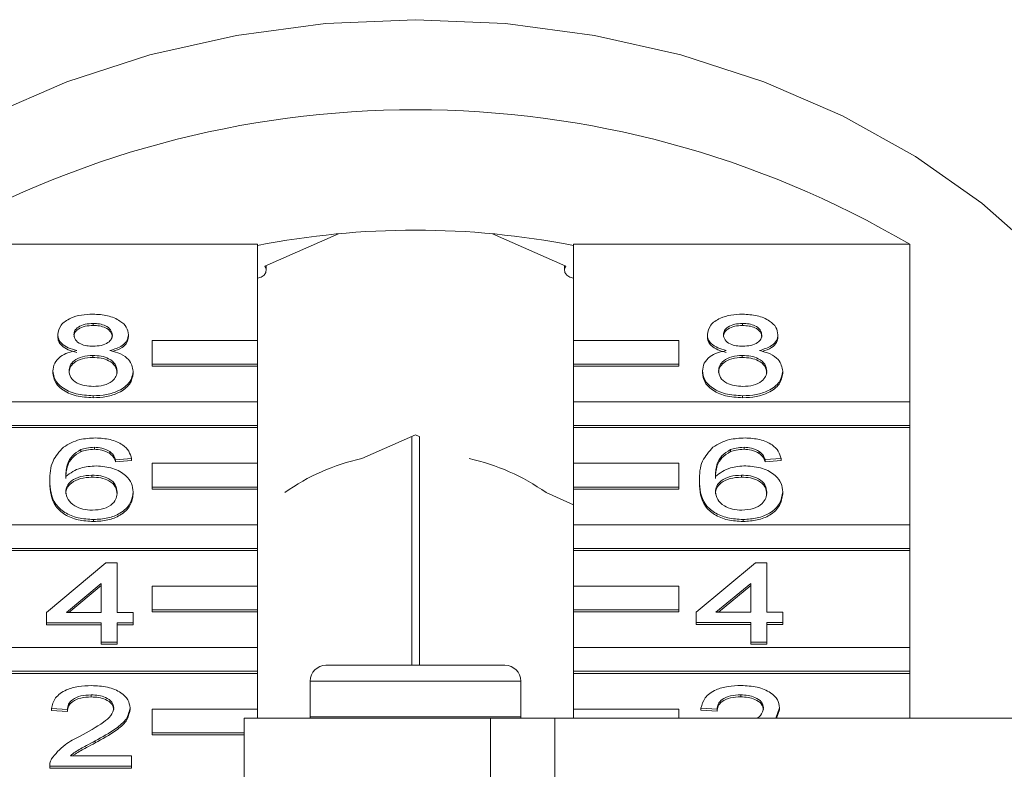
# Model space of a CAD drawing. Units: millimetres. Extents: x -72 to 1199, y 7 to 508.
# Drawn here: x 701 to 738, y 393 to 421 of the extents above; entities that cross this region are included whole.
import ezdxf

# ---------------------------------------------------------------- set-up
doc = ezdxf.new("R2010")
doc.units = ezdxf.units.MM
doc.header["$LTSCALE"] = 2
doc.linetypes.add('PHANTOM', pattern=[12.7, 6.35, -1.27, 1.27, -1.27, 1.27, -1.27])

msp = doc.modelspace()

# ---------------------------------------------------------------- linework, layer by layer
at = {"color": 7, "linetype": 'Continuous', "lineweight": 15}
for p, q in [((712.988, 412.869), (710.199, 411.635)), ((721.63, 411.635), (718.841, 412.869)), ((697.141, 412.469), (709.915, 412.469)), ((709.915, 412.469), (709.915, 408.818)), ((721.915, 412.469), (734.688, 412.469)), ((721.915, 408.818), (721.915, 412.469)), ((734.688, 412.469), (734.688, 406.486)), ((710.253, 411.482), (710.253, 411.659)), ((721.577, 411.659), (721.577, 411.482)), ((703.674, 409.464), (703.674, 409.387)), ((728.342, 409.463), (728.342, 409.386)), ((702.333, 409.046), (702.333, 408.969)), ((705.015, 409.036), (705.015, 408.959)), ((709.915, 408.818), (705.915, 408.818)), ((705.915, 408.818), (705.915, 407.918)), ((709.915, 407.918), (709.915, 408.818)), ((725.915, 408.818), (721.915, 408.818)), ((721.915, 408.818), (721.915, 407.918)), ((725.915, 407.918), (725.915, 408.818)), ((727.002, 409.045), (727.002, 408.968)), ((729.683, 409.035), (729.683, 408.959)), ((703.661, 408.25), (703.661, 408.173)), ((728.329, 408.249), (728.329, 408.172)), ((702.151, 407.661), (702.151, 407.584)), ((705.198, 407.65), (705.198, 407.574)), ((705.915, 407.918), (705.915, 407.841)), ((705.915, 407.918), (709.915, 407.918)), ((705.915, 407.841), (709.915, 407.841)), ((709.915, 407.918), (709.915, 407.841)), ((709.915, 407.841), (709.915, 406.486)), ((721.915, 407.918), (725.915, 407.918)), ((721.915, 407.918), (721.915, 407.841)), ((721.915, 407.841), (725.915, 407.841)), ((721.915, 406.486), (721.915, 407.841)), ((725.915, 407.918), (725.915, 407.841)), ((726.819, 407.66), (726.819, 407.584)), ((729.865, 407.65), (729.865, 407.573)), ((709.915, 406.486), (697.141, 406.486)), ((703.674, 406.722), (703.674, 406.645)), ((709.915, 405.586), (709.915, 406.486)), ((734.688, 406.486), (721.915, 406.486)), ((721.915, 406.486), (721.915, 405.586)), ((728.342, 406.722), (728.342, 406.645)), ((734.688, 405.586), (734.688, 406.486)), ((697.141, 405.586), (709.915, 405.586)), ((697.141, 405.509), (709.915, 405.509)), ((709.915, 405.586), (709.915, 405.509)), ((709.915, 405.509), (709.915, 404.154)), ((721.915, 405.586), (734.688, 405.586)), ((721.915, 405.586), (721.915, 405.509)), ((721.915, 405.509), (734.688, 405.509)), ((721.915, 404.154), (721.915, 405.509)), ((734.688, 405.586), (734.688, 405.509)), ((734.688, 405.509), (734.688, 401.822)), ((715.915, 405.235), (713.874, 404.333)), ((715.782, 405.177), (715.782, 396.485)), ((716.061, 405.171), (715.915, 405.235)), ((716.074, 396.485), (716.074, 405.171)), ((703.206, 404.673), (703.206, 404.596)), ((703.725, 404.763), (703.725, 404.687)), ((704.307, 404.606), (704.307, 404.53)), ((727.874, 404.673), (727.874, 404.597)), ((728.393, 404.764), (728.393, 404.687)), ((728.975, 404.607), (728.975, 404.531)), ((705.137, 404.332), (704.527, 404.293)), ((704.527, 404.293), (704.527, 404.216)), ((705.137, 404.256), (704.527, 404.216)), ((705.137, 404.332), (705.137, 404.256)), ((729.805, 404.333), (729.195, 404.294)), ((729.195, 404.294), (729.195, 404.217)), ((729.805, 404.256), (729.195, 404.217)), ((729.805, 404.333), (729.805, 404.256)), ((709.915, 404.154), (705.915, 404.154)), ((705.915, 404.154), (705.915, 403.254)), ((709.915, 403.254), (709.915, 404.154)), ((725.915, 404.154), (721.915, 404.154)), ((721.915, 404.154), (721.915, 403.254)), ((725.915, 403.254), (725.915, 404.154)), ((702.029, 403.491), (702.029, 403.414)), ((703.625, 403.705), (703.625, 403.629)), ((726.697, 403.492), (726.697, 403.415)), ((728.293, 403.706), (728.293, 403.63)), ((705.915, 403.254), (709.915, 403.254)), ((705.915, 403.254), (705.915, 403.177)), ((705.915, 403.177), (709.915, 403.177)), ((709.915, 403.254), (709.915, 403.177)), ((709.915, 403.177), (709.915, 401.822)), ((721.915, 403.254), (725.915, 403.254)), ((721.915, 403.254), (721.915, 403.177)), ((721.915, 403.177), (725.915, 403.177)), ((721.915, 401.822), (721.915, 403.177)), ((725.915, 403.254), (725.915, 403.177)), ((705.198, 403.066), (705.198, 402.99)), ((721.915, 402.582), (720.874, 403.042)), ((729.865, 403.068), (729.865, 402.991)), ((703.695, 402.021), (703.695, 401.944)), ((728.363, 402.023), (728.363, 401.946)), ((709.915, 401.822), (697.141, 401.822)), ((709.915, 400.922), (709.915, 401.822)), ((734.688, 401.822), (721.915, 401.822)), ((721.915, 401.822), (721.915, 400.922)), ((734.688, 400.922), (734.688, 401.822)), ((697.141, 400.922), (709.915, 400.922)), ((697.141, 400.845), (709.915, 400.845)), ((709.915, 400.922), (709.915, 400.845)), ((709.915, 400.845), (709.915, 399.49)), ((721.915, 400.922), (734.688, 400.922)), ((721.915, 400.922), (721.915, 400.845)), ((721.915, 400.845), (734.688, 400.845)), ((721.915, 399.49), (721.915, 400.845)), ((734.688, 400.922), (734.688, 400.845)), ((734.688, 400.845), (734.688, 397.158)), ((701.907, 398.495), (704.162, 400.376)), ((704.162, 400.376), (704.588, 400.376)), ((704.588, 400.376), (704.588, 398.495)), ((726.576, 398.498), (728.83, 400.378)), ((728.83, 400.378), (729.256, 400.378)), ((729.256, 400.378), (729.256, 398.498)), ((703.979, 399.596), (702.659, 398.495)), ((703.979, 399.519), (702.751, 398.495)), ((703.979, 398.495), (703.979, 399.596)), ((709.915, 399.49), (705.915, 399.49)), ((705.915, 399.49), (705.915, 398.59)), ((709.915, 398.59), (709.915, 399.49)), ((725.915, 399.49), (721.915, 399.49)), ((721.915, 399.49), (721.915, 398.59)), ((725.915, 398.59), (725.915, 399.49)), ((728.647, 399.598), (727.328, 398.498)), ((728.647, 399.522), (727.419, 398.498)), ((728.647, 398.498), (728.647, 399.598)), ((701.907, 398.104), (701.907, 398.495)), ((702.659, 398.495), (703.979, 398.495)), ((704.588, 398.495), (705.198, 398.495)), ((705.198, 398.495), (705.198, 398.104)), ((705.915, 398.59), (705.915, 398.513)), ((705.915, 398.59), (709.915, 398.59)), ((705.915, 398.513), (709.915, 398.513)), ((709.915, 398.59), (709.915, 398.513)), ((709.915, 398.513), (709.915, 397.158)), ((721.915, 398.59), (725.915, 398.59)), ((721.915, 398.59), (721.915, 398.513)), ((721.915, 398.513), (725.915, 398.513)), ((721.915, 397.158), (721.915, 398.513)), ((725.915, 398.59), (725.915, 398.513)), ((726.576, 398.107), (726.576, 398.498)), ((727.328, 398.498), (728.647, 398.498)), ((729.256, 398.498), (729.865, 398.498)), ((729.865, 398.498), (729.865, 398.107)), ((703.979, 398.104), (701.907, 398.104)), ((701.907, 398.104), (701.907, 398.027)), ((703.979, 398.027), (701.907, 398.027)), ((703.979, 397.359), (703.979, 398.104)), ((705.198, 398.104), (704.588, 398.104)), ((704.588, 398.104), (704.588, 397.359)), ((705.198, 398.027), (704.588, 398.027)), ((705.198, 398.104), (705.198, 398.027)), ((728.647, 398.107), (726.576, 398.107)), ((726.576, 398.107), (726.576, 398.03)), ((728.647, 398.03), (726.576, 398.03)), ((728.647, 397.362), (728.647, 398.107)), ((729.865, 398.107), (729.256, 398.107)), ((729.256, 398.107), (729.256, 397.362)), ((729.865, 398.03), (729.256, 398.03)), ((729.865, 398.107), (729.865, 398.03)), ((709.915, 397.158), (697.141, 397.158)), ((704.588, 397.359), (703.979, 397.359)), ((703.979, 397.359), (703.979, 397.283)), ((704.588, 397.283), (703.979, 397.283)), ((704.588, 397.359), (704.588, 397.283)), ((709.915, 396.258), (709.915, 397.158)), ((734.688, 397.158), (721.915, 397.158)), ((721.915, 397.158), (721.915, 396.258)), ((729.256, 397.362), (728.647, 397.362)), ((728.647, 397.362), (728.647, 397.286)), ((729.256, 397.286), (728.647, 397.286)), ((729.256, 397.362), (729.256, 397.286)), ((734.688, 396.258), (734.688, 397.158)), ((712.515, 396.485), (719.315, 396.485)), ((697.141, 396.258), (709.915, 396.258)), ((697.141, 396.181), (709.915, 396.181)), ((709.915, 396.258), (709.915, 396.181)), ((709.915, 396.181), (709.915, 394.826)), ((721.915, 396.258), (734.688, 396.258)), ((721.915, 396.258), (721.915, 396.181)), ((721.915, 396.181), (734.688, 396.181)), ((721.915, 394.826), (721.915, 396.181)), ((734.688, 396.258), (734.688, 396.181)), ((734.688, 396.181), (734.688, 394.485)), ((711.915, 395.885), (711.915, 394.524)), ((719.915, 394.524), (719.915, 395.885)), ((703.6, 395.362), (703.6, 395.285)), ((728.268, 395.365), (728.268, 395.289)), ((705.076, 394.871), (705.076, 394.794)), ((727.368, 394.817), (726.758, 394.856)), ((726.758, 394.856), (726.758, 394.78)), ((729.744, 394.875), (729.604, 394.485)), ((729.744, 394.875), (729.744, 394.798)), ((702.699, 394.813), (702.09, 394.852)), ((702.09, 394.852), (702.09, 394.776)), ((702.699, 394.737), (702.09, 394.776)), ((702.699, 394.813), (702.699, 394.737)), ((709.915, 394.826), (705.915, 394.826)), ((705.915, 394.826), (705.915, 393.926)), ((709.415, 394.485), (709.415, 391.485)), ((718.77, 394.485), (709.415, 394.485)), ((709.915, 394.485), (709.915, 394.826)), ((711.915, 394.524), (711.916, 394.485)), ((718.77, 394.485), (721.214, 394.485)), ((719.913, 394.485), (719.915, 394.524)), ((749.621, 394.485), (721.214, 394.485)), ((725.915, 394.826), (721.915, 394.826)), ((721.915, 394.826), (721.915, 394.485)), ((725.915, 394.485), (725.915, 394.826)), ((727.368, 394.74), (726.758, 394.78)), ((727.368, 394.817), (727.368, 394.74)), ((729.744, 394.798), (729.632, 394.485)), ((705.915, 393.926), (705.915, 393.849)), ((705.915, 393.926), (709.415, 393.926)), ((705.915, 393.849), (709.415, 393.849)), ((703.757, 393.617), (703.757, 393.541)), ((702.811, 393.05), (705.137, 393.05)), ((705.137, 393.05), (705.137, 392.659)), ((702.029, 392.68), (702.029, 392.659)), ((705.137, 392.659), (702.029, 392.659)), ((702.029, 392.659), (702.029, 392.582)), ((705.137, 392.659), (705.137, 392.582)), ((705.137, 392.582), (702.029, 392.582))]:
    msp.add_line(p, q, dxfattribs=at)
at = {"color": 8, "linetype": 'PHANTOM', "lineweight": 0}
for p, q in [((711.915, 395.885), (719.915, 395.885)), ((711.915, 394.524), (719.915, 394.524)), ((718.77, 391.485), (718.77, 394.485)), ((721.214, 394.485), (721.214, 391.485))]:
    msp.add_line(p, q, dxfattribs=at)
at = {"color": 7, "linetype": 'Continuous', "lineweight": 15, "flags": 128}
for points in [[(715.915, 420.996), (712.495, 420.847), (709.12, 420.399), (705.833, 419.66), (702.678, 418.638), (699.695, 417.348), (696.924, 415.806), (694.401, 414.032), (692.158, 412.049), (690.224, 409.883), (688.626, 407.562), (687.383, 405.117), (686.512, 402.579), (686.025, 399.982), (685.915, 398.015)], [(745.915, 398.015), (745.805, 399.982), (745.317, 402.579), (744.446, 405.117), (743.204, 407.562), (741.605, 409.883), (739.672, 412.049), (737.429, 414.032), (734.905, 415.806), (732.134, 417.348), (729.151, 418.638), (725.996, 419.66), (722.71, 420.399), (719.334, 420.847), (715.915, 420.996)], [(709.915, 411.18), (710.053, 411.217), (710.17, 411.296), (710.239, 411.403), (710.249, 411.522), (710.199, 411.635)], [(721.63, 411.635), (721.58, 411.522), (721.59, 411.403), (721.66, 411.296), (721.777, 411.217), (721.915, 411.18)]]:
    msp.add_lwpolyline(points, dxfattribs=at)
at = {"color": 7, "linetype": 'Continuous', "lineweight": 15}
for centre, radius, start, end in [((715.915, 380.52), 37.057, 59.5614, 120.4386), ((715.915, 381.784), 31.222, 78.9205, 101.0795), ((715.562, 396.572), 7.943, 102.2679, 125.4494), ((716.268, 396.572), 7.943, 54.5506, 77.7321), ((712.515, 395.885), 0.6, 90, 180), ((719.315, 395.885), 0.6, 0, 90)]:
    msp.add_arc(centre, radius, start, end, dxfattribs=at)
for points, knots in [([(702.333, 409.046), (702.357, 409.167), (702.405, 409.409), (702.78, 409.667), (703.223, 409.8), (703.518, 409.811), (703.666, 409.816)], [0, 0, 0, 0, 0.279271, 0.558676, 0.779074, 1, 1, 1, 1]), ([(703.666, 409.816), (703.857, 409.807), (704.238, 409.788), (704.69, 409.59), (704.971, 409.325), (705, 409.132), (705.015, 409.036)], [0, 0, 0, 0, 0.280348, 0.559692, 0.779819, 1, 1, 1, 1]), ([(727.002, 409.045), (727.026, 409.166), (727.073, 409.408), (727.448, 409.666), (727.891, 409.799), (728.187, 409.81), (728.335, 409.815)], [0, 0, 0, 0, 0.279269, 0.558674, 0.779074, 1, 1, 1, 1]), ([(728.335, 409.815), (728.526, 409.806), (728.906, 409.787), (729.358, 409.589), (729.639, 409.324), (729.668, 409.131), (729.683, 409.035)], [0, 0, 0, 0, 0.280349, 0.559694, 0.779823, 1, 1, 1, 1]), ([(703.674, 409.464), (703.571, 409.46), (703.364, 409.451), (703.117, 409.345), (702.967, 409.2), (702.951, 409.096), (702.943, 409.044)], [0, 0, 0, 0, 0.280367, 0.559367, 0.779702, 1, 1, 1, 1]), ([(704.405, 409.026), (704.393, 409.093), (704.369, 409.229), (704.17, 409.379), (703.922, 409.455), (703.757, 409.461), (703.674, 409.464)], [0, 0, 0, 0, 0.279688, 0.559142, 0.779316, 1, 1, 1, 1]), ([(728.342, 409.463), (728.239, 409.459), (728.032, 409.45), (727.785, 409.345), (727.636, 409.199), (727.62, 409.095), (727.611, 409.043)], [0, 0, 0, 0, 0.280365, 0.559367, 0.779708, 1, 1, 1, 1]), ([(729.073, 409.025), (729.061, 409.093), (729.037, 409.228), (728.838, 409.379), (728.59, 409.454), (728.425, 409.46), (728.342, 409.463)], [0, 0, 0, 0, 0.279689, 0.559146, 0.779317, 1, 1, 1, 1]), ([(703.674, 409.387), (703.571, 409.383), (703.364, 409.375), (703.117, 409.269), (702.967, 409.123), (702.951, 409.019), (702.943, 408.967)], [0, 0, 0, 0, 0.280365, 0.559368, 0.779702, 1, 1, 1, 1]), ([(704.405, 408.949), (704.393, 409.017), (704.369, 409.152), (704.17, 409.303), (703.922, 409.378), (703.757, 409.384), (703.674, 409.387)], [0, 0, 0, 0, 0.279696, 0.559143, 0.779316, 1, 1, 1, 1]), ([(728.342, 409.386), (728.239, 409.382), (728.032, 409.374), (727.785, 409.268), (727.636, 409.123), (727.62, 409.019), (727.611, 408.967)], [0, 0, 0, 0, 0.280365, 0.559368, 0.779707, 1, 1, 1, 1]), ([(729.073, 408.948), (729.061, 409.016), (729.037, 409.151), (728.838, 409.302), (728.59, 409.377), (728.425, 409.383), (728.342, 409.386)], [0, 0, 0, 0, 0.279689, 0.559145, 0.779316, 1, 1, 1, 1]), ([(703.053, 408.437), (702.942, 408.467), (702.721, 408.526), (702.479, 408.681), (702.351, 408.864), (702.339, 408.985), (702.333, 409.046)], [0, 0, 0, 0, 0.28031, 0.559641, 0.779691, 1, 1, 1, 1]), ([(703.053, 408.36), (702.942, 408.39), (702.721, 408.449), (702.479, 408.604), (702.351, 408.788), (702.339, 408.909), (702.333, 408.969)], [0, 0, 0, 0, 0.28031, 0.55964, 0.77969, 1, 1, 1, 1]), ([(702.943, 409.044), (702.953, 408.975), (702.975, 408.838), (703.174, 408.683), (703.428, 408.61), (703.596, 408.605), (703.68, 408.602)], [0, 0, 0, 0, 0.279934, 0.558844, 0.779075, 1, 1, 1, 1]), ([(703.68, 408.602), (703.784, 408.606), (703.991, 408.614), (704.239, 408.721), (704.384, 408.869), (704.398, 408.973), (704.405, 409.026)], [0, 0, 0, 0, 0.280477, 0.559256, 0.779578, 1, 1, 1, 1]), ([(705.015, 409.036), (705.005, 408.961), (704.984, 408.81), (704.754, 408.572), (704.478, 408.488), (704.31, 408.437)], [0, 0, 0, 0, 0.280612, 0.560831, 1, 1, 1, 1]), ([(705.015, 408.959), (705.004, 408.884), (704.983, 408.734), (704.78, 408.517), (704.545, 408.443), (704.416, 408.403)], [0, 0, 0, 0, 0.311856, 0.623274, 1, 1, 1, 1]), ([(727.722, 408.436), (727.611, 408.466), (727.39, 408.525), (727.148, 408.68), (727.02, 408.864), (727.008, 408.985), (727.002, 409.045)], [0, 0, 0, 0, 0.280307, 0.559639, 0.779692, 1, 1, 1, 1]), ([(727.722, 408.36), (727.611, 408.389), (727.39, 408.449), (727.148, 408.604), (727.02, 408.787), (727.008, 408.908), (727.002, 408.968)], [0, 0, 0, 0, 0.280311, 0.559638, 0.779692, 1, 1, 1, 1]), ([(727.611, 409.043), (727.622, 408.974), (727.643, 408.837), (727.842, 408.682), (728.097, 408.609), (728.264, 408.604), (728.348, 408.601)], [0, 0, 0, 0, 0.279937, 0.558847, 0.779076, 1, 1, 1, 1]), ([(728.348, 408.601), (728.452, 408.606), (728.659, 408.614), (728.907, 408.72), (729.052, 408.868), (729.066, 408.973), (729.073, 409.025)], [0, 0, 0, 0, 0.280478, 0.559254, 0.779575, 1, 1, 1, 1]), ([(729.683, 409.035), (729.672, 408.96), (729.652, 408.81), (729.422, 408.572), (729.146, 408.488), (728.978, 408.436)], [0, 0, 0, 0, 0.280611, 0.560836, 1, 1, 1, 1]), ([(729.683, 408.959), (729.672, 408.884), (729.651, 408.734), (729.448, 408.516), (729.213, 408.443), (729.084, 408.402)], [0, 0, 0, 0, 0.311864, 0.623293, 1, 1, 1, 1]), ([(702.151, 407.661), (702.161, 407.759), (702.183, 407.956), (702.401, 408.201), (702.71, 408.364), (702.939, 408.412), (703.053, 408.437)], [0, 0, 0, 0, 0.2801866, 0.5594671, 0.7795483, 1, 1, 1, 1]), ([(704.31, 408.437), (704.451, 408.4), (704.732, 408.325), (705.116, 408.058), (705.167, 407.805), (705.198, 407.65)], [0, 0, 0, 0, 0.281226, 0.561791, 1, 1, 1, 1]), ([(726.819, 407.66), (726.83, 407.759), (726.852, 407.956), (727.07, 408.2), (727.379, 408.363), (727.607, 408.412), (727.722, 408.436)], [0, 0, 0, 0, 0.280187, 0.55947, 0.779547, 1, 1, 1, 1]), ([(728.978, 408.436), (729.119, 408.399), (729.4, 408.325), (729.784, 408.058), (729.834, 407.804), (729.865, 407.65)], [0, 0, 0, 0, 0.281227, 0.561785, 1, 1, 1, 1]), ([(703.661, 408.25), (703.525, 408.242), (703.255, 408.228), (702.95, 408.07), (702.783, 407.872), (702.768, 407.736), (702.76, 407.668)], [0, 0, 0, 0, 0.2801107, 0.5589759, 0.7793058, 1, 1, 1, 1]), ([(703.661, 408.173), (703.525, 408.166), (703.255, 408.151), (702.95, 407.994), (702.783, 407.795), (702.768, 407.659), (702.76, 407.591)], [0, 0, 0, 0, 0.2801107, 0.5589759, 0.7793058, 1, 1, 1, 1]), ([(704.588, 407.656), (704.575, 407.745), (704.549, 407.922), (704.304, 408.126), (703.986, 408.236), (703.769, 408.245), (703.661, 408.25)], [0, 0, 0, 0, 0.279972, 0.559316, 0.77935, 1, 1, 1, 1]), ([(704.588, 407.579), (704.575, 407.668), (704.549, 407.846), (704.304, 408.05), (703.986, 408.159), (703.769, 408.168), (703.661, 408.173)], [0, 0, 0, 0, 0.279972, 0.559316, 0.77935, 1, 1, 1, 1]), ([(728.329, 408.249), (728.194, 408.242), (727.924, 408.228), (727.619, 408.07), (727.452, 407.872), (727.436, 407.736), (727.429, 407.668)], [0, 0, 0, 0, 0.28011, 0.558975, 0.779305, 1, 1, 1, 1]), ([(728.329, 408.172), (728.194, 408.165), (727.924, 408.151), (727.619, 407.993), (727.452, 407.795), (727.436, 407.659), (727.429, 407.591)], [0, 0, 0, 0, 0.28011, 0.558976, 0.779304, 1, 1, 1, 1]), ([(729.256, 407.655), (729.243, 407.744), (729.217, 407.922), (728.973, 408.126), (728.654, 408.235), (728.437, 408.244), (728.329, 408.249)], [0, 0, 0, 0, 0.2799703, 0.5593142, 0.7793493, 1, 1, 1, 1]), ([(729.256, 407.579), (729.243, 407.668), (729.217, 407.845), (728.973, 408.049), (728.654, 408.159), (728.437, 408.168), (728.329, 408.172)], [0, 0, 0, 0, 0.27997, 0.559318, 0.779349, 1, 1, 1, 1]), ([(703.674, 406.722), (703.452, 406.734), (703.007, 406.758), (702.494, 407.005), (702.194, 407.324), (702.165, 407.549), (702.151, 407.661)], [0, 0, 0, 0, 0.280131, 0.559335, 0.779523, 1, 1, 1, 1]), ([(703.674, 406.645), (703.452, 406.657), (703.007, 406.682), (702.494, 406.928), (702.194, 407.248), (702.165, 407.472), (702.151, 407.584)], [0, 0, 0, 0, 0.280131, 0.559335, 0.779523, 1, 1, 1, 1]), ([(702.76, 407.668), (702.772, 407.58), (702.797, 407.403), (703.032, 407.194), (703.357, 407.094), (703.571, 407.081), (703.679, 407.074)], [0, 0, 0, 0, 0.280556, 0.558518, 0.779169, 1, 1, 1, 1]), ([(705.198, 407.65), (705.172, 407.508), (705.121, 407.225), (704.704, 406.913), (704.194, 406.743), (703.847, 406.729), (703.674, 406.722)], [0, 0, 0, 0, 0.279533, 0.559027, 0.779262, 1, 1, 1, 1]), ([(705.198, 407.574), (705.172, 407.432), (705.121, 407.148), (704.704, 406.836), (704.194, 406.666), (703.847, 406.652), (703.674, 406.645)], [0, 0, 0, 0, 0.2795334, 0.5590247, 0.7792606, 1, 1, 1, 1]), ([(703.679, 407.074), (703.815, 407.081), (704.087, 407.095), (704.398, 407.25), (704.565, 407.451), (704.58, 407.587), (704.588, 407.656)], [0, 0, 0, 0, 0.280193, 0.559073, 0.779307, 1, 1, 1, 1]), ([(728.342, 406.722), (728.12, 406.734), (727.676, 406.758), (727.162, 407.005), (726.862, 407.324), (726.834, 407.548), (726.819, 407.66)], [0, 0, 0, 0, 0.280131, 0.559337, 0.779522, 1, 1, 1, 1]), ([(728.342, 406.645), (728.12, 406.657), (727.676, 406.682), (727.162, 406.928), (726.862, 407.248), (726.834, 407.472), (726.819, 407.584)], [0, 0, 0, 0, 0.28013, 0.559335, 0.779519, 1, 1, 1, 1]), ([(727.429, 407.668), (727.441, 407.579), (727.465, 407.403), (727.701, 407.194), (728.025, 407.094), (728.24, 407.081), (728.347, 407.074)], [0, 0, 0, 0, 0.2805541, 0.5585156, 0.7791697, 1, 1, 1, 1]), ([(729.865, 407.65), (729.84, 407.508), (729.789, 407.225), (729.372, 406.913), (728.862, 406.743), (728.516, 406.729), (728.342, 406.722)], [0, 0, 0, 0, 0.279529, 0.559024, 0.779261, 1, 1, 1, 1]), ([(729.865, 407.573), (729.84, 407.432), (729.789, 407.148), (729.372, 406.836), (728.862, 406.666), (728.516, 406.652), (728.342, 406.645)], [0, 0, 0, 0, 0.279532, 0.559026, 0.779262, 1, 1, 1, 1]), ([(728.347, 407.074), (728.483, 407.081), (728.755, 407.095), (729.066, 407.25), (729.233, 407.451), (729.248, 407.587), (729.256, 407.655)], [0, 0, 0, 0, 0.280191, 0.559071, 0.779304, 1, 1, 1, 1]), ([(702.547, 404.769), (702.742, 404.882), (703.092, 405.086), (703.558, 405.106), (703.765, 405.116)], [0, 0, 0, 0, 0.558379, 1, 1, 1, 1]), ([(703.765, 405.116), (703.955, 405.106), (704.335, 405.086), (704.788, 404.885), (705.053, 404.615), (705.109, 404.427), (705.137, 404.332)], [0, 0, 0, 0, 0.28005, 0.559186, 0.779376, 1, 1, 1, 1]), ([(727.215, 404.769), (727.411, 404.883), (727.76, 405.086), (728.227, 405.107), (728.433, 405.116)], [0, 0, 0, 0, 0.55838, 1, 1, 1, 1]), ([(728.433, 405.116), (728.623, 405.106), (729.004, 405.086), (729.456, 404.885), (729.721, 404.616), (729.777, 404.427), (729.805, 404.333)], [0, 0, 0, 0, 0.28005, 0.559187, 0.779374, 1, 1, 1, 1]), ([(702.029, 403.491), (702.035, 403.746), (702.046, 404.202), (702.394, 404.596), (702.547, 404.769)], [0, 0, 0, 0, 0.561397, 1, 1, 1, 1]), ([(703.206, 404.673), (703.09, 404.598), (702.858, 404.45), (702.659, 404.089), (702.646, 403.82), (702.638, 403.655)], [0, 0, 0, 0, 0.279359, 0.559175, 1, 1, 1, 1]), ([(703.206, 404.596), (703.09, 404.522), (702.858, 404.373), (702.659, 404.012), (702.646, 403.743), (702.638, 403.579)], [0, 0, 0, 0, 0.27936, 0.559178, 1, 1, 1, 1]), ([(703.725, 404.763), (703.622, 404.758), (703.44, 404.75), (703.277, 404.696), (703.206, 404.673)], [0, 0, 0, 0, 0.559714, 1, 1, 1, 1]), ([(703.725, 404.687), (703.622, 404.682), (703.44, 404.673), (703.277, 404.62), (703.206, 404.596)], [0, 0, 0, 0, 0.559718, 1, 1, 1, 1]), ([(704.307, 404.606), (704.212, 404.657), (704.041, 404.748), (703.821, 404.758), (703.725, 404.763)], [0, 0, 0, 0, 0.559004, 1, 1, 1, 1]), ([(704.307, 404.53), (704.212, 404.58), (704.041, 404.671), (703.821, 404.682), (703.725, 404.687)], [0, 0, 0, 0, 0.559004, 1, 1, 1, 1]), ([(704.527, 404.293), (704.503, 404.357), (704.458, 404.47), (704.353, 404.565), (704.307, 404.606)], [0, 0, 0, 0, 0.560487, 1, 1, 1, 1]), ([(726.697, 403.492), (726.704, 403.747), (726.715, 404.202), (727.063, 404.596), (727.215, 404.769)], [0, 0, 0, 0, 0.561396, 1, 1, 1, 1]), ([(727.874, 404.673), (727.758, 404.599), (727.526, 404.45), (727.328, 404.089), (727.315, 403.821), (727.307, 403.656)], [0, 0, 0, 0, 0.27936, 0.559178, 1, 1, 1, 1]), ([(727.874, 404.597), (727.758, 404.522), (727.526, 404.374), (727.328, 404.013), (727.315, 403.744), (727.307, 403.58)], [0, 0, 0, 0, 0.27936, 0.559178, 1, 1, 1, 1]), ([(728.393, 404.764), (728.291, 404.759), (728.108, 404.75), (727.946, 404.697), (727.874, 404.673)], [0, 0, 0, 0, 0.559716, 1, 1, 1, 1]), ([(728.393, 404.687), (728.291, 404.682), (728.108, 404.674), (727.946, 404.62), (727.874, 404.597)], [0, 0, 0, 0, 0.559716, 1, 1, 1, 1]), ([(728.975, 404.607), (728.88, 404.658), (728.709, 404.748), (728.49, 404.759), (728.393, 404.764)], [0, 0, 0, 0, 0.5590034, 1, 1, 1, 1]), ([(728.975, 404.531), (728.88, 404.581), (728.709, 404.672), (728.49, 404.682), (728.393, 404.687)], [0, 0, 0, 0, 0.5590034, 1, 1, 1, 1]), ([(729.195, 404.294), (729.171, 404.357), (729.126, 404.471), (729.022, 404.565), (728.975, 404.607)], [0, 0, 0, 0, 0.5604837, 1, 1, 1, 1]), ([(704.527, 404.216), (704.503, 404.28), (704.458, 404.393), (704.353, 404.488), (704.307, 404.53)], [0, 0, 0, 0, 0.560495, 1, 1, 1, 1]), ([(729.195, 404.217), (729.171, 404.281), (729.126, 404.394), (729.022, 404.489), (728.975, 404.531)], [0, 0, 0, 0, 0.560484, 1, 1, 1, 1]), ([(702.638, 403.655), (702.812, 403.782), (703.124, 404.01), (703.588, 404.043), (703.793, 404.058)], [0, 0, 0, 0, 0.558626, 1, 1, 1, 1]), ([(703.793, 404.058), (704.011, 404.039), (704.448, 404.002), (704.913, 403.724), (705.164, 403.397), (705.186, 403.177), (705.198, 403.066)], [0, 0, 0, 0, 0.279141, 0.558816, 0.779171, 1, 1, 1, 1]), ([(727.307, 403.656), (727.481, 403.783), (727.793, 404.011), (728.257, 404.044), (728.461, 404.059)], [0, 0, 0, 0, 0.558624, 1, 1, 1, 1]), ([(728.461, 404.059), (728.679, 404.04), (729.116, 404.003), (729.581, 403.725), (729.832, 403.398), (729.854, 403.178), (729.865, 403.068)], [0, 0, 0, 0, 0.279141, 0.558814, 0.779169, 1, 1, 1, 1]), ([(703.695, 402.021), (703.495, 402.032), (703.095, 402.055), (702.574, 402.271), (702.074, 402.742), (702.047, 403.182), (702.029, 403.491)], [0, 0, 0, 0, 0.186919, 0.37355, 0.560233, 1, 1, 1, 1]), ([(703.625, 403.705), (703.479, 403.695), (703.187, 403.675), (702.854, 403.509), (702.662, 403.296), (702.646, 403.148), (702.638, 403.074)], [0, 0, 0, 0, 0.2797412, 0.5593407, 0.7794139, 1, 1, 1, 1]), ([(703.625, 403.629), (703.479, 403.619), (703.187, 403.599), (702.854, 403.432), (702.662, 403.219), (702.646, 403.072), (702.638, 402.998)], [0, 0, 0, 0, 0.27974, 0.559339, 0.779411, 1, 1, 1, 1]), ([(704.588, 403.054), (704.578, 403.15), (704.557, 403.34), (704.315, 403.569), (703.974, 403.691), (703.741, 403.701), (703.625, 403.705)], [0, 0, 0, 0, 0.280454, 0.5593631, 0.7793109, 1, 1, 1, 1]), ([(704.588, 402.978), (704.578, 403.073), (704.557, 403.264), (704.315, 403.492), (703.974, 403.614), (703.741, 403.624), (703.625, 403.629)], [0, 0, 0, 0, 0.280456, 0.559363, 0.779311, 1, 1, 1, 1]), ([(728.363, 402.023), (728.163, 402.034), (727.763, 402.057), (727.243, 402.272), (726.742, 402.743), (726.716, 403.183), (726.697, 403.492)], [0, 0, 0, 0, 0.186919, 0.373549, 0.560232, 1, 1, 1, 1]), ([(728.293, 403.706), (728.147, 403.696), (727.855, 403.676), (727.522, 403.51), (727.331, 403.297), (727.315, 403.149), (727.307, 403.076)], [0, 0, 0, 0, 0.27974, 0.559339, 0.779413, 1, 1, 1, 1]), ([(728.293, 403.63), (728.147, 403.62), (727.855, 403.6), (727.522, 403.433), (727.331, 403.22), (727.315, 403.073), (727.307, 402.999)], [0, 0, 0, 0, 0.279739, 0.559339, 0.77941, 1, 1, 1, 1]), ([(729.256, 403.055), (729.246, 403.151), (729.225, 403.341), (728.983, 403.57), (728.642, 403.692), (728.409, 403.702), (728.293, 403.706)], [0, 0, 0, 0, 0.280457, 0.559364, 0.77931, 1, 1, 1, 1]), ([(729.256, 402.979), (729.246, 403.074), (729.225, 403.265), (728.983, 403.493), (728.642, 403.615), (728.409, 403.625), (728.293, 403.63)], [0, 0, 0, 0, 0.280456, 0.559363, 0.779311, 1, 1, 1, 1]), ([(703.695, 401.944), (703.495, 401.956), (703.095, 401.979), (702.574, 402.194), (702.074, 402.665), (702.047, 403.105), (702.029, 403.414)], [0, 0, 0, 0, 0.186919, 0.373549, 0.560232, 1, 1, 1, 1]), ([(728.363, 401.946), (728.163, 401.957), (727.763, 401.98), (727.243, 402.196), (726.742, 402.666), (726.716, 403.106), (726.697, 403.415)], [0, 0, 0, 0, 0.186919, 0.373549, 0.560233, 1, 1, 1, 1]), ([(702.638, 403.074), (702.656, 402.975), (702.692, 402.776), (702.937, 402.536), (703.282, 402.394), (703.526, 402.38), (703.648, 402.374)], [0, 0, 0, 0, 0.280084, 0.55977, 0.779688, 1, 1, 1, 1]), ([(703.648, 402.374), (703.798, 402.385), (704.098, 402.406), (704.417, 402.599), (704.569, 402.828), (704.582, 402.979), (704.588, 403.054)], [0, 0, 0, 0, 0.279488, 0.558551, 0.778976, 1, 1, 1, 1]), ([(705.198, 403.066), (705.174, 402.918), (705.126, 402.621), (704.758, 402.262), (704.242, 402.052), (703.877, 402.031), (703.695, 402.021)], [0, 0, 0, 0, 0.280231, 0.559761, 0.77976, 1, 1, 1, 1]), ([(705.198, 402.99), (705.174, 402.841), (705.126, 402.544), (704.758, 402.186), (704.242, 401.976), (703.877, 401.955), (703.695, 401.944)], [0, 0, 0, 0, 0.28023, 0.559761, 0.77976, 1, 1, 1, 1]), ([(727.307, 403.076), (727.325, 402.976), (727.36, 402.778), (727.605, 402.538), (727.95, 402.395), (728.194, 402.382), (728.317, 402.375)], [0, 0, 0, 0, 0.280081, 0.559771, 0.779688, 1, 1, 1, 1]), ([(728.317, 402.375), (728.467, 402.386), (728.766, 402.408), (729.085, 402.601), (729.237, 402.83), (729.25, 402.98), (729.256, 403.055)], [0, 0, 0, 0, 0.279489, 0.558551, 0.778976, 1, 1, 1, 1]), ([(729.865, 403.068), (729.842, 402.919), (729.794, 402.622), (729.426, 402.264), (728.91, 402.054), (728.546, 402.033), (728.363, 402.023)], [0, 0, 0, 0, 0.28023, 0.55976, 0.779759, 1, 1, 1, 1]), ([(729.865, 402.991), (729.842, 402.842), (729.794, 402.545), (729.426, 402.187), (728.91, 401.977), (728.546, 401.956), (728.363, 401.946)], [0, 0, 0, 0, 0.280231, 0.559761, 0.779759, 1, 1, 1, 1]), ([(702.09, 394.852), (702.125, 394.988), (702.195, 395.258), (702.603, 395.558), (703.113, 395.697), (703.446, 395.708), (703.613, 395.714)], [0, 0, 0, 0, 0.280236, 0.558893, 0.779132, 1, 1, 1, 1]), ([(703.613, 395.714), (703.821, 395.705), (704.234, 395.686), (704.73, 395.475), (705.032, 395.184), (705.061, 394.975), (705.076, 394.871)], [0, 0, 0, 0, 0.280483, 0.559643, 0.779749, 1, 1, 1, 1]), ([(726.758, 394.856), (726.794, 394.992), (726.864, 395.262), (727.272, 395.562), (727.782, 395.7), (728.115, 395.712), (728.281, 395.718)], [0, 0, 0, 0, 0.280236, 0.558893, 0.779133, 1, 1, 1, 1]), ([(728.281, 395.718), (728.489, 395.709), (728.902, 395.69), (729.398, 395.479), (729.7, 395.188), (729.729, 394.979), (729.744, 394.875)], [0, 0, 0, 0, 0.280482, 0.559644, 0.779749, 1, 1, 1, 1]), ([(703.6, 395.362), (703.468, 395.355), (703.206, 395.343), (702.89, 395.205), (702.722, 395.012), (702.707, 394.88), (702.699, 394.813)], [0, 0, 0, 0, 0.28041, 0.559488, 0.779372, 1, 1, 1, 1]), ([(703.6, 395.285), (703.468, 395.279), (703.206, 395.266), (702.89, 395.129), (702.722, 394.935), (702.707, 394.803), (702.699, 394.737)], [0, 0, 0, 0, 0.28041, 0.55949, 0.779375, 1, 1, 1, 1]), ([(704.466, 394.867), (704.45, 394.945), (704.418, 395.102), (704.171, 395.265), (703.886, 395.351), (703.695, 395.358), (703.6, 395.362)], [0, 0, 0, 0, 0.279079, 0.558611, 0.779043, 1, 1, 1, 1]), ([(704.466, 394.79), (704.45, 394.869), (704.418, 395.025), (704.171, 395.188), (703.886, 395.274), (703.695, 395.281), (703.6, 395.285)], [0, 0, 0, 0, 0.279079, 0.558611, 0.779043, 1, 1, 1, 1]), ([(728.268, 395.365), (728.137, 395.359), (727.874, 395.346), (727.559, 395.209), (727.39, 395.016), (727.375, 394.883), (727.368, 394.817)], [0, 0, 0, 0, 0.28041, 0.559488, 0.779373, 1, 1, 1, 1]), ([(728.268, 395.289), (728.137, 395.282), (727.874, 395.27), (727.559, 395.133), (727.39, 394.939), (727.375, 394.807), (727.368, 394.74)], [0, 0, 0, 0, 0.28041, 0.559491, 0.779376, 1, 1, 1, 1]), ([(729.134, 394.871), (729.118, 394.949), (729.086, 395.105), (728.839, 395.269), (728.554, 395.354), (728.364, 395.362), (728.268, 395.365)], [0, 0, 0, 0, 0.279082, 0.558611, 0.779044, 1, 1, 1, 1]), ([(729.134, 394.794), (729.118, 394.872), (729.086, 395.029), (728.839, 395.192), (728.554, 395.278), (728.364, 395.285), (728.268, 395.289)], [0, 0, 0, 0, 0.279079, 0.558612, 0.779044, 1, 1, 1, 1]), ([(703.188, 393.801), (703.492, 393.968), (703.915, 394.201), (704.382, 394.564), (704.438, 394.766), (704.466, 394.867)], [0, 0, 0, 0, 0.561312, 0.781386, 1, 1, 1, 1]), ([(705.076, 394.871), (705.044, 394.725), (704.979, 394.432), (704.468, 394.009), (704.027, 393.766), (703.757, 393.617)], [0, 0, 0, 0, 0.278741, 0.558834, 1, 1, 1, 1]), ([(728.908, 394.485), (728.946, 394.516), (729.082, 394.626), (729.113, 394.768), (729.134, 394.871)], [0, 0, 0, 0, 0.278693, 1, 1, 1, 1]), ([(705.076, 394.794), (705.044, 394.648), (704.979, 394.356), (704.468, 393.933), (704.027, 393.689), (703.757, 393.541)], [0, 0, 0, 0, 0.278741, 0.558834, 1, 1, 1, 1]), ([(702.092, 392.93), (702.245, 393.12), (702.518, 393.46), (702.983, 393.697), (703.188, 393.801)], [0, 0, 0, 0, 0.55836, 1, 1, 1, 1]), ([(703.757, 393.617), (703.644, 393.557), (703.457, 393.458), (703.199, 393.319), (702.985, 393.197), (702.869, 393.099), (702.811, 393.05)], [0, 0, 0, 0, 0.340038, 0.560064, 0.780089, 1, 1, 1, 1]), ([(703.757, 393.541), (703.643, 393.481), (703.457, 393.382), (703.2, 393.242), (703.021, 393.143), (702.935, 393.073), (702.908, 393.05)], [0, 0, 0, 0, 0.385765, 0.635378, 0.884992, 1, 1, 1, 1]), ([(702.029, 392.659), (702.03, 392.71), (702.033, 392.803), (702.074, 392.892), (702.092, 392.93)], [0, 0, 0, 0, 0.559948, 1, 1, 1, 1])]:
    msp.add_open_spline(points, degree=3, knots=knots, dxfattribs=at)

doc.saveas('drawing.dxf')
